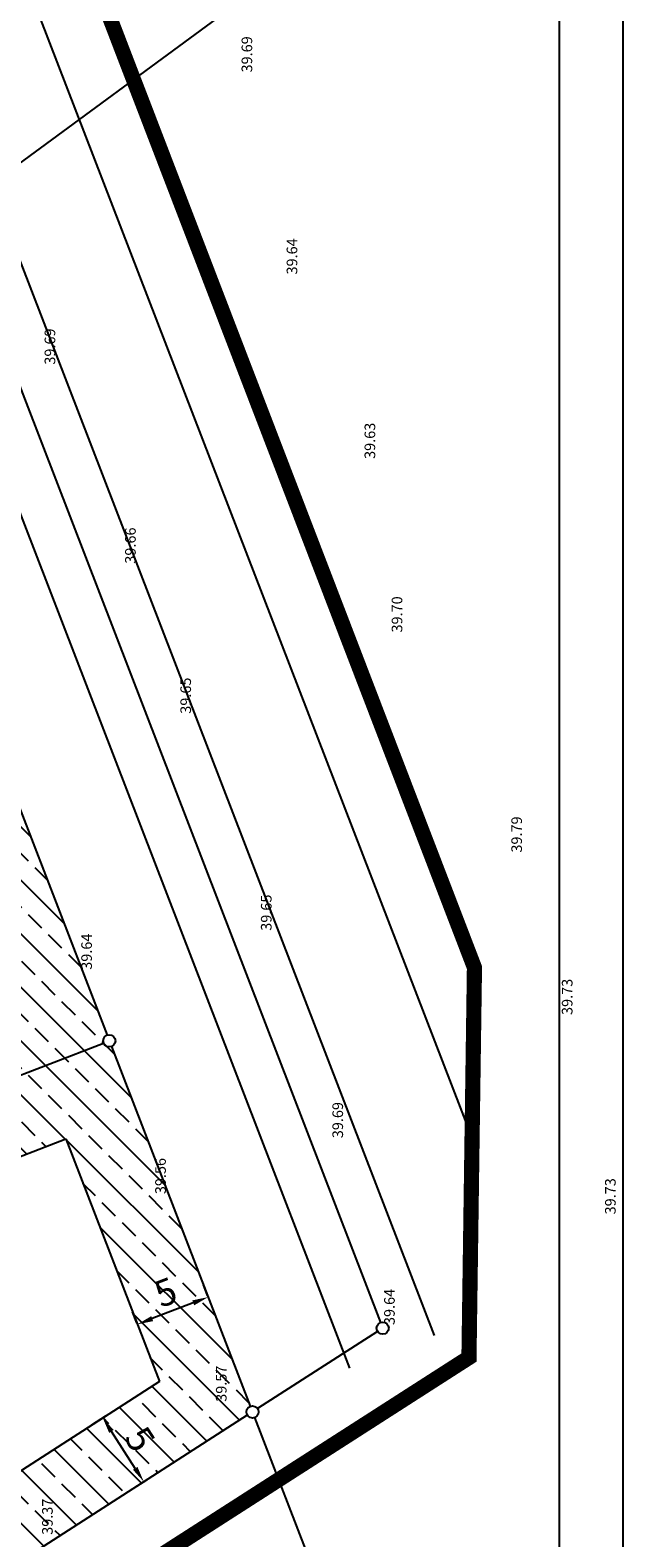
# Model space of a CAD drawing. Extents: x 544334 to 545660, y 6584156 to 6584934.
# Drawn here: x 545111 to 545151, y 6584514 to 6584614 of the extents above; entities that cross this region are included whole.
import ezdxf

# ---------------------------------------------------------------- set-up
doc = ezdxf.new("R2010")
doc.units = 0
doc.header["$LTSCALE"] = 1.2
doc.header["$MEASUREMENT"] = 0
doc.linetypes.add('PIIRID', pattern=[7.5, 5, -1, 0.5, -1])
doc.layers.get('DEFPOINTS').update_dxf_attribs({"linetype": 'CONTINUOUS'})
for name, color, linetype in [('EH-KEELUALA', 8, 'CONTINUOUS'), ('EH-ÕIGUSKASTID', 7, 'CONTINUOUS'), ('ESH', 4, 'CONTINUOUS'), ('MOODUD', 7, 'CONTINUOUS'), ('PIIR', 7, 'CONTINUOUS'), ('PIIRID', 32, 'CONTINUOUS'), ('PLANEERITAVAALA-PIIR', 1, 'PIIRID'), ('TEED', 52, 'CONTINUOUS'), ('Z_3', 7, 'CONTINUOUS')]:
    doc.layers.add(name, color=color, linetype=linetype)
doc.styles.add('ROMANC', font='romanc.shx', dxfattribs={"height": 2})
doc.dimstyles.get("Standard").update_dxf_attribs({"dimtxt": 0.18, "dimasz": 0.18, "dimexe": 0.18, "dimexo": 0.0625, "dimgap": 0.09, "dimtad": 0, "dimtih": 1, "dimtoh": 1, "dimdec": 4, "dimzin": 0, "dimtxsty": 'STANDARD', "dimcen": 0.09, "dimazin": 3, "dimtfac": 1, "dimtdec": 4, "dimtofl": 0, "dimtmove": 0, "dimatfit": 3, "dimtolj": 1, "dimtzin": 0})
pattern_1 = [(135, (7129307.8882, 6039006.7808), (-1.767766953, -1.767766953), []), (135, (7129307.8882, 6039008.5486), (-1.767766953, -1.767766953), [1.25, -0.625])]

# ---------------------------------------------------------------- blocks, each defined once
blk = doc.blocks.new('*D499')
at = {"layer": 'DEFPOINTS', "color": 0}
for p in [(545123.341, 6584530.031), (545118.556, 6584528.543), (545118.675, 6584528.233)]:
    blk.add_point(p, dxfattribs=at)
at = {"layer": 'MOODUD', "color": 0}
for p, q in [((545123.183, 6584530.439), (545122.907, 6584531.157)), ((545122.242, 6584529.963), (545119.536, 6584528.92)), ((545118.518, 6584528.641), (545118.241, 6584529.359))]:
    blk.add_line(p, q, dxfattribs=at)
for points in [[(545122.179, 6584530.126), (545122.305, 6584529.8), (545123.221, 6584530.34)], [(545119.473, 6584529.083), (545119.599, 6584528.757), (545118.556, 6584528.543)]]:
    blk.add_solid(points, dxfattribs=at)
at = {"layer": 'MOODUD', "color": 0, "insert": (545120.417, 6584530.666), "char_height": 1.75, "attachment_point": 5, "rotation": 21.07474}
blk.add_mtext('\\A1;5', dxfattribs=at)
blk = doc.blocks.new('*D498')
at = {"layer": 'DEFPOINTS', "color": 0}
for p in [(545116.279, 6584522.363), (545116.823, 6584522.713), (545119.529, 6584518.509)]:
    blk.add_point(p, dxfattribs=at)
at = {"layer": 'MOODUD', "color": 0}
for p, q in [((545116.455, 6584522.476), (545115.543, 6584521.889)), ((545118.417, 6584519.041), (545116.847, 6584521.48)), ((545119.161, 6584518.272), (545118.249, 6584517.685))]:
    blk.add_line(p, q, dxfattribs=at)
for points in [[(545116.995, 6584521.575), (545116.7, 6584521.385), (545116.279, 6584522.363)], [(545118.564, 6584519.136), (545118.27, 6584518.947), (545118.985, 6584518.158)]]:
    blk.add_solid(points, dxfattribs=at)
at = {"layer": 'MOODUD', "color": 0, "insert": (545118.736, 6584520.971), "char_height": 1.75, "attachment_point": 5, "rotation": 302.76563}
blk.add_mtext('\\A1;5', dxfattribs=at)
blk = doc.blocks.new('*D218')
at = {"layer": 'DEFPOINTS', "color": 0}
for p in [(545123.341, 6584530.031), (545118.556, 6584528.543), (545118.675, 6584528.233)]:
    blk.add_point(p, dxfattribs=at)
at = {"layer": 'MOODUD', "color": 0}
for p, q in [((545123.183, 6584530.439), (545122.907, 6584531.157)), ((545122.242, 6584529.963), (545119.536, 6584528.92)), ((545118.518, 6584528.641), (545118.241, 6584529.359))]:
    blk.add_line(p, q, dxfattribs=at)
for points in [[(545122.179, 6584530.126), (545122.305, 6584529.8), (545123.221, 6584530.34)], [(545119.473, 6584529.083), (545119.599, 6584528.757), (545118.556, 6584528.543)]]:
    blk.add_solid(points, dxfattribs=at)
at = {"layer": 'MOODUD', "color": 0, "insert": (545120.417, 6584530.666), "char_height": 1.75, "attachment_point": 5, "rotation": 21.07474}
blk.add_mtext('\\A1;5', dxfattribs=at)
blk = doc.blocks.new('*D219')
at = {"layer": 'DEFPOINTS', "color": 0}
for p in [(545116.279, 6584522.363), (545116.823, 6584522.713), (545119.529, 6584518.509)]:
    blk.add_point(p, dxfattribs=at)
at = {"layer": 'MOODUD', "color": 0}
for p, q in [((545116.455, 6584522.476), (545115.543, 6584521.889)), ((545118.417, 6584519.041), (545116.847, 6584521.48)), ((545119.161, 6584518.272), (545118.249, 6584517.685))]:
    blk.add_line(p, q, dxfattribs=at)
for points in [[(545116.995, 6584521.575), (545116.7, 6584521.385), (545116.279, 6584522.363)], [(545118.564, 6584519.136), (545118.27, 6584518.947), (545118.985, 6584518.158)]]:
    blk.add_solid(points, dxfattribs=at)
at = {"layer": 'MOODUD', "color": 0, "insert": (545118.736, 6584520.971), "char_height": 1.75, "attachment_point": 5, "rotation": 302.76563}
blk.add_mtext('\\A1;5', dxfattribs=at)

msp = doc.modelspace()

# ---------------------------------------------------------------- hatches: boundary and pattern name
at = {"layer": 'EH-KEELUALA'}
h = msp.add_hatch(dxfattribs=at)
h.set_pattern_fill('ANSI33', color=256, scale=10, angle=90, style=0)
h.set_pattern_definition(pattern_1)
h.paths.add_polyline_path([(545102.368, 6584584.455), (545067.838, 6584571.149), (545082.177, 6584533.939), (545116.707, 6584547.246)])
h.paths.add_polyline_path([(545110.243, 6584550.113), (545085.045, 6584540.403), (545074.302, 6584568.281), (545099.5, 6584577.992)], flags=16)
h = msp.add_hatch(dxfattribs=at)
h.set_pattern_fill('ANSI33', color=256, scale=10, angle=90, style=0)
h.set_pattern_definition(pattern_1)
h.paths.add_polyline_path([(545116.707, 6584547.246), (545076.579, 6584531.782), (545089.213, 6584498.997), (545126.141, 6584522.764)])
h.paths.add_polyline_path([(545120.012, 6584524.765), (545091.67, 6584506.524), (545083.042, 6584528.914), (545113.839, 6584540.782)], flags=16)

# ---------------------------------------------------------------- linework, layer by layer
for p, q in [((545083.042, 6584528.914), (545113.839, 6584540.782)), ((545113.839, 6584540.782), (545120.012, 6584524.765)), ((545120.012, 6584524.765), (545091.67, 6584506.524))]:
    msp.add_line(p, q, dxfattribs=at)
at = {"layer": 'EH-ÕIGUSKASTID'}
msp.add_line((545124.92, 6584615.544), (545089.579, 6584589.576), dxfattribs=at)
at = {"layer": 'ESH', "color": 7}
msp.add_line((545150.554, 6584692.736), (545150.554, 6584157.334), dxfattribs=at)
at = {"layer": 'ESH', "color": 0}
msp.add_line((545146.354, 6584688.343), (545146.354, 6584161.534), dxfattribs=at)
at = {"layer": 'PIIR'}
for p, q in [((545089.964, 6584672.261), (545141.018, 6584539.779)), ((545102.511, 6584584.082), (545116.563, 6584547.619)), ((545082.551, 6584534.083), (545116.334, 6584547.102)), ((545116.851, 6584546.872), (545125.997, 6584523.137)), ((545126.285, 6584522.391), (545134.739, 6584500.452))]:
    msp.add_line(p, q, dxfattribs=at)
for centre in [(545116.707, 6584547.246), (545126.141, 6584522.764)]:
    msp.add_circle(centre, 0.4, dxfattribs=at)
at = {"layer": 'PIIRID'}
for p, q in [((545087.592, 6584650.608), (545134.584, 6584528.664)), ((545134.392, 6584528.074), (545126.477, 6584522.981)), ((545125.805, 6584522.548), (545089.549, 6584499.213))]:
    msp.add_line(p, q, dxfattribs=at)
msp.add_circle((545134.728, 6584528.291), 0.4, dxfattribs=at)
at = {"layer": 'PLANEERITAVAALA-PIIR', "ltscale": 2, "const_width": 1}
msp.add_lwpolyline([(544384.341, 6584407.902), (544444.5, 6584525.747), (544676.372, 6584552.349), (544783.444, 6584565.085), (544916.981, 6584604.61), (545099.939, 6584658.553), (545140.776, 6584552.083), (545140.414, 6584526.353), (544889.271, 6584364.994), (544856.511, 6584333.411), (544384.341, 6584407.902)], dxfattribs=at)
at = {"layer": 'TEED'}
for p, q in [((545090.095, 6584652.454), (545138.128, 6584527.812)), ((545108.54, 6584587.906), (545132.529, 6584525.654))]:
    msp.add_line(p, q, dxfattribs=at)

# ---------------------------------------------------------------- texts
at = {"layer": 'Z_3', "style": 'ROMANC'}
for s, p in [(' 39.69', (545126.127, 6584610.929)), (' 39.64', (545129.097, 6584597.598)), (' 39.69', (545113.145, 6584591.65)), (' 39.63', (545134.233, 6584585.431)), (' 39.66', (545118.45, 6584578.52)), (' 39.70', (545136.02, 6584573.978)), (' 39.65', (545122.094, 6584568.617)), (' 39.79', (545143.907, 6584559.456)), (' 39.65', (545127.403, 6584554.299)), (' 39.64', (545115.561, 6584551.725)), (' 39.73', (545147.236, 6584548.743)), (' 39.69', (545132.115, 6584540.612)), (' 39.56', (545120.434, 6584536.92)), (' 39.73', (545150.083, 6584535.586)), (' 39.64', (545135.522, 6584528.286)), (' 39.57', (545124.437, 6584523.22)), (' 39.37', (545112.979, 6584514.445))]:
    msp.add_text(s, height=0.7, rotation=90, dxfattribs=at).set_placement(p)

# ---------------------------------------------------------------- dimensions: what is measured, and where the dimension line sits
at = {"layer": 'MOODUD'}
for p1, p2, distance, override, picture, middle in [((545123.341, 6584530.031), (545118.675, 6584528.233), -0.332, {"dimscale": 0.7, "dimtxt": 2.5, "dimasz": 1.5, "dimexe": 1.25, "dimexo": 0.625, "dimgap": 0.625, "dimtad": 1, "dimtih": 0, "dimtoh": 0, "dimdec": 1, "dimzin": 8, "dimcen": 2.5, "dimtdec": 1, "dimtofl": 1}, '*D499', (545120.417, 6584530.666)), ((545123.341, 6584530.031), (545118.675, 6584528.233), -0.332, {"dimscale": 0.7, "dimtxt": 2.5, "dimasz": 1.5, "dimexe": 1.25, "dimexo": 0.625, "dimgap": 0.625, "dimtad": 1, "dimtih": 0, "dimtoh": 0, "dimdec": 1, "dimzin": 8, "dimcen": 2.5, "dimtdec": 1, "dimtofl": 1}, '*D218', (545120.417, 6584530.666)), ((545119.529, 6584518.509), (545116.823, 6584522.713), 0.647, {"dimscale": 0.7, "dimtxt": 2.5, "dimasz": 1.5, "dimexe": 1.25, "dimexo": 0.625, "dimgap": 0.625, "dimtad": 1, "dimtih": 0, "dimtoh": 0, "dimdec": 0, "dimzin": 8, "dimcen": 2.5, "dimtdec": 0, "dimtofl": 1}, '*D498', (545118.736, 6584520.971)), ((545119.529, 6584518.509), (545116.823, 6584522.713), 0.647, {"dimscale": 0.7, "dimtxt": 2.5, "dimasz": 1.5, "dimexe": 1.25, "dimexo": 0.625, "dimgap": 0.625, "dimtad": 1, "dimtih": 0, "dimtoh": 0, "dimdec": 0, "dimzin": 8, "dimcen": 2.5, "dimtdec": 0, "dimtofl": 1}, '*D219', (545118.736, 6584520.971))]:
    dim = msp.add_aligned_dim(p1=p1, p2=p2, distance=distance, dimstyle='STANDARD', override=override, dxfattribs=at)
    dim.commit()
    dim.dimension.update_dxf_attribs({"geometry": picture, "text_midpoint": middle})

doc.saveas('drawing.dxf')
